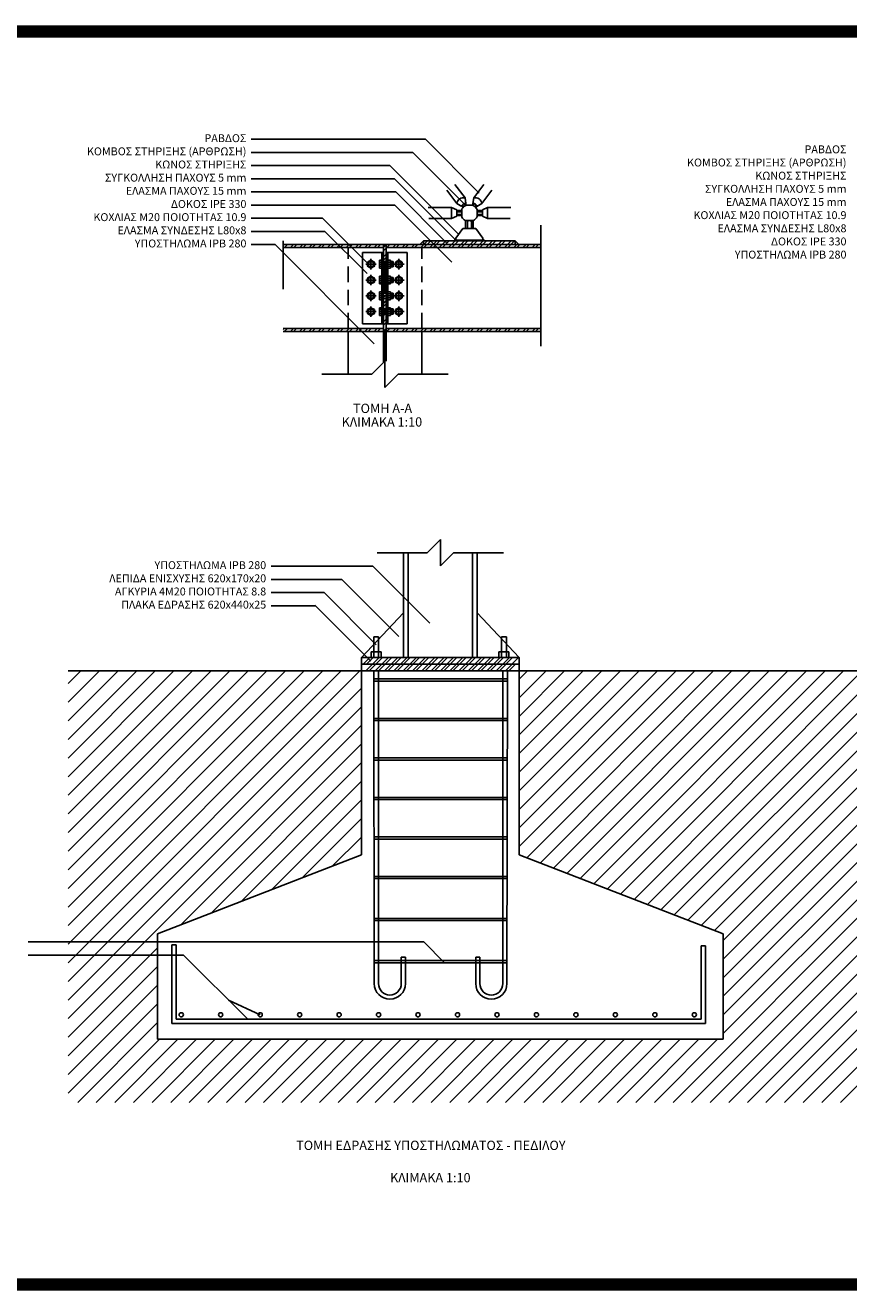
# Model space of a CAD drawing. Extents: x 324 to 515, y 31 to 167.
# Drawn here: x 368 to 381, y 72 to 93 of the extents above; entities that cross this region are included whole.
import ezdxf
from ezdxf.enums import TextEntityAlignment as Align

# ---------------------------------------------------------------- set-up
doc = ezdxf.new("R2010")
doc.units = 0
doc.header["$MEASUREMENT"] = 0
doc.linetypes.add('DASHDOT', pattern=[1, 0.5, -0.25, 0, -0.25])
doc.linetypes.add('HIDDEN', pattern=[0.375, 0.25, -0.125])
doc.layers.get('0').update_dxf_attribs({"linetype": 'CONTINUOUS'})
for name, color, linetype in [('2DTEXT', 7, 'CONTINUOUS'), ('DIM', 2, 'CONTINUOUS'), ('DOKOS', 7, 'CONTINUOUS'), ('KOLONES', 7, 'CONTINUOUS'), ('OPLISMOS', 6, 'CONTINUOUS')]:
    doc.layers.add(name, color=color, linetype=linetype)
doc.styles.add('ARIAL', font='ARIAG.TTF')
doc.styles.add('NEXT', font='ARIAG.TTF', dxfattribs={"width": 0.7})

# ---------------------------------------------------------------- blocks, each defined once
blk = doc.blocks.new('*X231')
at = {"color": 0}
for p, q in [((317.362, 114.246), (320.137, 117.021)), ((317.362, 114.423), (319.96, 117.021)), ((317.362, 114.6), (319.783, 117.021)), ((317.362, 114.776), (319.607, 117.021)), ((317.362, 114.953), (319.43, 117.021)), ((317.362, 115.13), (319.253, 117.021)), ((317.362, 115.307), (319.076, 117.021)), ((317.362, 115.483), (318.9, 117.021)), ((317.362, 115.66), (318.723, 117.021)), ((317.362, 115.837), (318.546, 117.021)), ((317.362, 116.014), (318.369, 117.021)), ((317.362, 116.191), (318.192, 117.021)), ((317.362, 116.367), (318.016, 117.021)), ((317.362, 116.544), (317.839, 117.021)), ((317.362, 116.721), (317.662, 117.021)), ((317.362, 116.898), (317.485, 117.021)), ((321.648, 115.527), (323.142, 117.021)), ((321.648, 115.703), (322.965, 117.021)), ((321.648, 115.88), (322.789, 117.021)), ((321.648, 116.057), (322.612, 117.021)), ((321.648, 116.234), (322.435, 117.021)), ((321.648, 116.411), (322.258, 117.021)), ((321.648, 116.587), (322.082, 117.021)), ((321.648, 116.764), (321.905, 117.021)), ((321.648, 116.941), (321.728, 117.021)), ((321.648, 115.35), (323.319, 117.021)), ((321.719, 115.243), (323.496, 117.021)), ((321.846, 115.194), (323.672, 117.021)), ((321.973, 115.145), (323.849, 117.021)), ((322.101, 115.095), (324.026, 117.021)), ((322.228, 115.046), (324.203, 117.021)), ((322.356, 114.997), (324.38, 117.021)), ((322.483, 114.947), (324.556, 117.021)), ((322.611, 114.898), (324.733, 117.021)), ((322.738, 114.849), (324.91, 117.021)), ((322.866, 114.799), (325.071, 117.005)), ((317.362, 114.069), (320.148, 116.855)), ((322.993, 114.75), (325.071, 116.828)), ((317.362, 113.892), (320.148, 116.678)), ((323.12, 114.701), (325.071, 116.651)), ((317.362, 113.716), (320.148, 116.502)), ((323.248, 114.651), (325.071, 116.475)), ((318.428, 114.605), (320.148, 116.325)), ((323.375, 114.602), (325.071, 116.298)), ((318.717, 114.716), (320.148, 116.148)), ((323.503, 114.553), (325.071, 116.121)), ((319.005, 114.828), (320.148, 115.971)), ((323.586, 114.459), (325.071, 115.944)), ((319.294, 114.94), (320.148, 115.794)), ((323.586, 114.282), (325.071, 115.767)), ((319.582, 115.051), (320.148, 115.618)), ((323.586, 114.105), (325.071, 115.591)), ((319.87, 115.163), (320.148, 115.441)), ((323.586, 113.929), (325.071, 115.414)), ((323.586, 113.752), (325.071, 115.237)), ((323.586, 113.575), (325.071, 115.06)), ((323.109, 112.921), (325.071, 114.884)), ((323.285, 112.921), (325.071, 114.707)), ((323.462, 112.921), (325.071, 114.53)), ((317.362, 113.539), (318.211, 114.387)), ((323.639, 112.921), (325.071, 114.353)), ((317.362, 113.362), (318.211, 114.21)), ((323.816, 112.921), (325.071, 114.176)), ((317.362, 113.185), (318.211, 114.034)), ((323.992, 112.921), (325.071, 114)), ((317.362, 113.009), (318.211, 113.857)), ((324.169, 112.921), (325.071, 113.823)), ((317.452, 112.921), (318.211, 113.68)), ((324.346, 112.921), (325.071, 113.646)), ((317.628, 112.921), (318.228, 113.521)), ((317.805, 112.921), (318.405, 113.521)), ((317.982, 112.921), (318.582, 113.521)), ((318.159, 112.921), (318.758, 113.521)), ((318.336, 112.921), (318.935, 113.521)), ((318.512, 112.921), (319.112, 113.521)), ((318.689, 112.921), (319.289, 113.521)), ((318.866, 112.921), (319.465, 113.521)), ((319.043, 112.921), (319.642, 113.521)), ((319.219, 112.921), (319.819, 113.521)), ((319.396, 112.921), (319.996, 113.521)), ((319.573, 112.921), (320.172, 113.521)), ((319.75, 112.921), (320.349, 113.521)), ((319.927, 112.921), (320.526, 113.521)), ((320.103, 112.921), (320.703, 113.521)), ((320.28, 112.921), (320.88, 113.521)), ((320.457, 112.921), (321.056, 113.521)), ((320.634, 112.921), (321.233, 113.521)), ((320.81, 112.921), (321.41, 113.521)), ((320.987, 112.921), (321.587, 113.521)), ((321.164, 112.921), (321.763, 113.521)), ((321.341, 112.921), (321.94, 113.521)), ((321.518, 112.921), (322.117, 113.521)), ((321.694, 112.921), (322.294, 113.521)), ((321.871, 112.921), (322.471, 113.521)), ((322.048, 112.921), (322.647, 113.521)), ((322.225, 112.921), (322.824, 113.521)), ((322.401, 112.921), (323.001, 113.521)), ((322.578, 112.921), (323.178, 113.521)), ((322.755, 112.921), (323.354, 113.521)), ((322.932, 112.921), (323.531, 113.521)), ((324.523, 112.921), (325.071, 113.469)), ((324.7, 112.921), (325.071, 113.293)), ((324.876, 112.921), (325.071, 113.116)), ((325.053, 112.921), (325.071, 112.939))]:
    blk.add_line(p, q, dxfattribs=at)
blk = doc.blocks.new('*X233')
at = {"color": 0}
for p, q in [((507.7976, 51.0899), (507.8226, 51.1149)), ((507.808, 51.0649), (507.858, 51.1149)), ((507.8101, 51.0899), (507.8351, 51.1149)), ((507.8205, 51.0649), (507.8705, 51.1149)), ((507.8433, 51.0649), (507.8933, 51.1149)), ((507.8558, 51.0649), (507.9058, 51.1149)), ((507.8787, 51.0649), (507.9287, 51.1149)), ((507.8912, 51.0649), (507.9412, 51.1149)), ((507.914, 51.0649), (507.964, 51.1149)), ((507.9265, 51.0649), (507.9765, 51.1149)), ((507.9494, 51.0649), (507.9994, 51.1149)), ((507.9619, 51.0649), (508.0119, 51.1149)), ((507.9848, 51.0649), (508.0348, 51.1149)), ((507.9973, 51.0649), (508.0473, 51.1149)), ((508.0201, 51.0649), (508.0701, 51.1149)), ((508.0326, 51.0649), (508.0826, 51.1149)), ((508.0555, 51.0649), (508.1055, 51.1149)), ((508.068, 51.0649), (508.118, 51.1149)), ((508.0908, 51.0649), (508.1408, 51.1149)), ((508.1033, 51.0649), (508.1533, 51.1149)), ((508.1262, 51.0649), (508.1762, 51.1149)), ((508.1387, 51.0649), (508.1887, 51.1149)), ((508.1615, 51.0649), (508.2115, 51.1149)), ((508.174, 51.0649), (508.224, 51.1149)), ((508.1969, 51.0649), (508.2469, 51.1149)), ((508.2094, 51.0649), (508.2594, 51.1149)), ((508.2322, 51.0649), (508.2822, 51.1149)), ((508.2447, 51.0649), (508.2947, 51.1149)), ((508.2676, 51.0649), (508.3176, 51.1149)), ((508.2801, 51.0649), (508.3301, 51.1149)), ((508.303, 51.0649), (508.353, 51.1149)), ((508.3155, 51.0649), (508.3655, 51.1149)), ((508.3383, 51.0649), (508.3883, 51.1149)), ((508.3508, 51.0649), (508.3758, 51.0899))]:
    blk.add_line(p, q, dxfattribs=at)
blk = doc.blocks.new('*X238')
at = {"color": 0}
for p, q in [((510.0636, 53.0376), (510.0746, 53.0487)), ((510.0636, 53.0251), (510.0746, 53.0361)), ((510.0636, 53.0022), (510.0745, 53.0132)), ((510.0636, 52.9897), (510.0745, 53.0007)), ((510.0636, 52.9669), (510.0745, 52.9778)), ((510.0636, 52.9544), (510.0744, 52.9653)), ((510.0636, 52.9315), (510.0744, 52.9423)), ((510.0636, 52.919), (510.0743, 52.9298)), ((510.0636, 52.8962), (510.0743, 52.9069)), ((510.0636, 52.8837), (510.0743, 52.8944)), ((510.0636, 52.8608), (510.0742, 52.8715)), ((510.0636, 52.8483), (510.0742, 52.8589)), ((510.0636, 52.8255), (510.0741, 52.836)), ((510.0636, 52.813), (510.0741, 52.8235)), ((510.0636, 52.7901), (510.074, 52.8006)), ((510.0636, 52.7776), (510.074, 52.7881)), ((510.0636, 52.7548), (510.074, 52.7651)), ((510.0636, 52.7423), (510.0739, 52.7526)), ((510.0636, 52.7194), (510.0739, 52.7297)), ((510.0636, 52.7069), (510.0738, 52.7172)), ((510.0636, 52.6841), (510.0738, 52.6943)), ((510.0636, 52.6716), (510.0738, 52.6817)), ((510.0636, 52.6487), (510.0737, 52.6588)), ((510.0636, 52.6362), (510.0737, 52.6463)), ((510.0636, 52.6133), (510.0736, 52.6234)), ((510.0645, 52.6018), (510.0736, 52.6109))]:
    blk.add_line(p, q, dxfattribs=at)
blk = doc.blocks.new('*X235')
at = {"color": 0}
for p, q in [((509.682, 52.7267), (509.6854, 52.7302)), ((509.6864, 52.7187), (509.6979, 52.7302)), ((509.7093, 52.7187), (509.7208, 52.7302)), ((509.7218, 52.7187), (509.7333, 52.7302)), ((509.7446, 52.7187), (509.7561, 52.7302)), ((509.7571, 52.7187), (509.7686, 52.7302)), ((509.78, 52.7187), (509.7915, 52.7302)), ((509.7925, 52.7187), (509.804, 52.7302)), ((509.8153, 52.7187), (509.8268, 52.7302)), ((509.8278, 52.7187), (509.8393, 52.7302)), ((509.8507, 52.7187), (509.8622, 52.7302)), ((509.8632, 52.7187), (509.8747, 52.7302)), ((509.8861, 52.7187), (509.8976, 52.7302)), ((509.8986, 52.7187), (509.9101, 52.7302)), ((509.9214, 52.7187), (509.9329, 52.7302)), ((509.9339, 52.7187), (509.9454, 52.7302)), ((509.9568, 52.7187), (509.9683, 52.7302)), ((509.9693, 52.7187), (509.9808, 52.7302)), ((509.9921, 52.7187), (510.0036, 52.7302)), ((510.0046, 52.7187), (510.0161, 52.7302)), ((510.0275, 52.7187), (510.039, 52.7302)), ((510.04, 52.7187), (510.0515, 52.7302)), ((510.0628, 52.7187), (510.0636, 52.7194))]:
    blk.add_line(p, q, dxfattribs=at)
blk = doc.blocks.new('*X236')
at = {"color": 0}
for p, q in [((510.0736, 52.7294), (510.0743, 52.7302)), ((510.0753, 52.7187), (510.0868, 52.7302)), ((510.0982, 52.7187), (510.1097, 52.7302)), ((510.1107, 52.7187), (510.1222, 52.7302)), ((510.1335, 52.7187), (510.145, 52.7302)), ((510.146, 52.7187), (510.1575, 52.7302)), ((510.1689, 52.7187), (510.1804, 52.7302)), ((510.1814, 52.7187), (510.1929, 52.7302)), ((510.2043, 52.7187), (510.2158, 52.7302)), ((510.2168, 52.7187), (510.2283, 52.7302)), ((510.2396, 52.7187), (510.2511, 52.7302)), ((510.2521, 52.7187), (510.2636, 52.7302)), ((510.275, 52.7187), (510.2865, 52.7302)), ((510.2875, 52.7187), (510.299, 52.7302)), ((510.3103, 52.7187), (510.3218, 52.7302)), ((510.3228, 52.7187), (510.3343, 52.7302)), ((510.3457, 52.7187), (510.3572, 52.7302)), ((510.3582, 52.7187), (510.3697, 52.7302)), ((510.381, 52.7187), (510.3925, 52.7302)), ((510.3935, 52.7187), (510.405, 52.7302)), ((510.4164, 52.7187), (510.4279, 52.7302)), ((510.4289, 52.7187), (510.4404, 52.7302)), ((510.4517, 52.7187), (510.4632, 52.7302)), ((510.4642, 52.7187), (510.4757, 52.7302)), ((510.4871, 52.7187), (510.4986, 52.7302)), ((510.4996, 52.7187), (510.5111, 52.7302)), ((510.5224, 52.7187), (510.5339, 52.7302)), ((510.5349, 52.7187), (510.5464, 52.7302)), ((510.5578, 52.7187), (510.5693, 52.7302)), ((510.5703, 52.7187), (510.5818, 52.7302)), ((510.5932, 52.7187), (510.6047, 52.7302)), ((510.6057, 52.7187), (510.6172, 52.7302)), ((510.6285, 52.7187), (510.64, 52.7302)), ((510.641, 52.7187), (510.6525, 52.7302))]:
    blk.add_line(p, q, dxfattribs=at)
blk = doc.blocks.new('*X234')
at = {"color": 0}
for p, q in [((509.682, 53.0449), (509.6857, 53.0487)), ((509.6867, 53.0372), (509.6982, 53.0487)), ((509.7096, 53.0372), (509.7211, 53.0487)), ((509.7221, 53.0372), (509.7336, 53.0487)), ((509.7449, 53.0372), (509.7564, 53.0487)), ((509.7574, 53.0372), (509.7689, 53.0487)), ((509.7803, 53.0372), (509.7918, 53.0487)), ((509.7928, 53.0372), (509.8043, 53.0487)), ((509.8156, 53.0372), (509.8271, 53.0487)), ((509.8281, 53.0372), (509.8396, 53.0487)), ((509.851, 53.0372), (509.8625, 53.0487)), ((509.8635, 53.0372), (509.875, 53.0487)), ((509.8864, 53.0372), (509.8979, 53.0487)), ((509.8989, 53.0372), (509.9104, 53.0487)), ((509.9217, 53.0372), (509.9332, 53.0487)), ((509.9342, 53.0372), (509.9457, 53.0487)), ((509.9571, 53.0372), (509.9686, 53.0487)), ((509.9696, 53.0372), (509.9811, 53.0487)), ((509.9924, 53.0372), (510.0039, 53.0487)), ((510.0049, 53.0372), (510.0164, 53.0487)), ((510.0278, 53.0372), (510.0393, 53.0487)), ((510.0403, 53.0372), (510.0518, 53.0487)), ((510.0631, 53.0372), (510.0636, 53.0376))]:
    blk.add_line(p, q, dxfattribs=at)
blk = doc.blocks.new('*X237')
at = {"color": 0}
for p, q in [((510.0736, 53.0476), (510.0746, 53.0487)), ((510.0756, 53.0372), (510.0871, 53.0487)), ((510.0985, 53.0372), (510.11, 53.0487)), ((510.111, 53.0372), (510.1225, 53.0487)), ((510.1338, 53.0372), (510.1453, 53.0487)), ((510.1463, 53.0372), (510.1578, 53.0487)), ((510.1692, 53.0372), (510.1807, 53.0487)), ((510.1817, 53.0372), (510.1932, 53.0487)), ((510.2046, 53.0372), (510.2301, 53.0627)), ((510.2171, 53.0372), (510.2426, 53.0627)), ((510.2399, 53.0372), (510.2654, 53.0627)), ((510.2524, 53.0372), (510.2779, 53.0627)), ((510.2753, 53.0372), (510.3008, 53.0627)), ((510.2878, 53.0372), (510.3133, 53.0627)), ((510.3106, 53.0372), (510.3361, 53.0627)), ((510.3231, 53.0372), (510.3486, 53.0627)), ((510.346, 53.0372), (510.3715, 53.0627)), ((510.3585, 53.0372), (510.384, 53.0627)), ((510.3813, 53.0372), (510.4068, 53.0627)), ((510.3938, 53.0372), (510.4193, 53.0627)), ((510.4167, 53.0372), (510.4422, 53.0627)), ((510.4292, 53.0372), (510.4547, 53.0627)), ((510.452, 53.0372), (510.4775, 53.0627)), ((510.4645, 53.0372), (510.49, 53.0627)), ((510.4874, 53.0372), (510.5129, 53.0627)), ((510.4999, 53.0372), (510.5254, 53.0627)), ((510.5228, 53.0372), (510.5483, 53.0627)), ((510.5353, 53.0372), (510.5608, 53.0627)), ((510.5581, 53.0372), (510.5696, 53.0487)), ((510.5706, 53.0372), (510.5821, 53.0487)), ((510.5935, 53.0372), (510.605, 53.0487)), ((510.606, 53.0372), (510.6175, 53.0487)), ((510.6288, 53.0372), (510.6403, 53.0487)), ((510.6413, 53.0372), (510.6528, 53.0487))]:
    blk.add_line(p, q, dxfattribs=at)

msp = doc.modelspace()

# ---------------------------------------------------------------- linework, layer by layer
for p, q in [((374.8764, 89.7378), (374.7141, 89.9549)), ((375.0162, 89.7378), (375.1785, 89.9549)), ((374.744, 89.648), (374.5818, 89.8651)), ((374.8914, 89.6505), (374.8764, 89.7378)), ((375.0012, 89.6505), (375.0162, 89.7378)), ((375.1485, 89.648), (375.3108, 89.8651)), ((374.2799, 89.5826), (374.3437, 89.5826)), ((374.3437, 89.5826), (374.6564, 89.5826)), ((374.6564, 89.4041), (374.6564, 89.5826)), ((374.6564, 89.5826), (374.7414, 89.5444)), ((374.7414, 89.4424), (374.7414, 89.5444)), ((374.7414, 89.5337), (374.7414, 89.453)), ((374.7414, 89.5337), (374.7414, 89.5146)), ((374.8179, 89.5337), (374.7414, 89.5337)), ((374.7414, 89.5146), (374.8179, 89.5146)), ((374.744, 89.648), (374.8239, 89.6006)), ((374.8264, 89.4263), (374.8264, 89.5604)), ((374.8264, 89.4362), (374.8264, 89.5506)), ((374.8264, 89.453), (374.8264, 89.5337)), ((374.8264, 89.5146), (374.8264, 89.5337)), ((374.8264, 89.4721), (374.8264, 89.5146)), ((375.1485, 89.648), (375.0686, 89.6006)), ((375.0711, 89.4362), (375.0711, 89.5506)), ((375.0711, 89.453), (375.0711, 89.5337)), ((375.0711, 89.5146), (375.0711, 89.5337)), ((375.0711, 89.4721), (375.0711, 89.5146)), ((375.0796, 89.5337), (375.1561, 89.5337)), ((375.1561, 89.5146), (375.0796, 89.5146)), ((375.2411, 89.5826), (375.1561, 89.5444)), ((375.1561, 89.4424), (375.1561, 89.5444)), ((375.1561, 89.5337), (375.1561, 89.453)), ((375.1561, 89.5337), (375.1561, 89.5146)), ((375.2411, 89.4041), (375.2411, 89.5826)), ((375.2411, 89.5826), (375.305, 89.5826)), ((375.305, 89.5826), (375.6177, 89.5826)), ((374.5949, 89.4041), (374.292, 89.4041)), ((374.6564, 89.4041), (374.5949, 89.4041)), ((374.6564, 89.4041), (374.7414, 89.4424)), ((374.7414, 89.453), (374.7414, 89.4721)), ((374.7414, 89.4721), (374.8179, 89.4721)), ((374.7414, 89.453), (374.8179, 89.453)), ((374.8179, 89.453), (374.8179, 89.453)), ((374.8264, 89.453), (374.8264, 89.4721)), ((375.0135, 89.3736), (374.8791, 89.3736)), ((375.0068, 89.3736), (374.8857, 89.3736)), ((374.8857, 89.3609), (374.8857, 89.2461)), ((374.9782, 89.3736), (374.9144, 89.3736)), ((374.9144, 89.2461), (374.9144, 89.3609)), ((375.0068, 89.3736), (374.9782, 89.3736)), ((374.9782, 89.2461), (374.9782, 89.3609)), ((375.0068, 89.2461), (375.0068, 89.3609)), ((375.0068, 89.3609), (375.0068, 89.3609)), ((375.0711, 89.453), (375.0711, 89.4721)), ((375.1561, 89.4721), (375.0796, 89.4721)), ((375.1561, 89.453), (375.0796, 89.453)), ((375.0796, 89.453), (375.0796, 89.453)), ((375.1561, 89.453), (375.1561, 89.4721)), ((375.2411, 89.4041), (375.1561, 89.4424)), ((375.2411, 89.4041), (375.3026, 89.4041)), ((375.3026, 89.4041), (375.6055, 89.4041)), ((374.8404, 89.2461), (374.7282, 89.0892)), ((375.0068, 89.2461), (374.8857, 89.2461)), ((374.8857, 89.2461), (374.9144, 89.2461)), ((374.9782, 89.2461), (374.9144, 89.2461)), ((375.0068, 89.2461), (374.9782, 89.2461)), ((375.0521, 89.2461), (375.1643, 89.0892))]:
    msp.add_line(p, q)
at = {"extrusion": (0, 0, -1)}
for p, q in [((374.8327, 89.5985), (374.8316, 89.6)), ((374.8343, 89.626), (374.855, 89.596)), ((374.8613, 89.6471), (374.8831, 89.6153)), ((374.8887, 89.637), (374.888, 89.6381)), ((375.0038, 89.637), (375.0046, 89.6381)), ((375.0312, 89.6471), (375.0094, 89.6153)), ((375.0583, 89.626), (375.0376, 89.596)), ((375.0667, 89.6091), (375.0495, 89.5839)), ((375.0599, 89.5985), (375.0609, 89.6))]:
    msp.add_line(p, q, dxfattribs=at)
at = {"linetype": 'Continuous'}
for p, q in [((374.8989, 89.6223), (374.8791, 89.651)), ((374.9937, 89.6223), (374.8989, 89.6222)), ((374.9937, 89.6223), (375.0135, 89.651)), ((374.7282, 89.0467), (374.7282, 89.0892)), ((374.9463, 89.2461), (374.8404, 89.2461)), ((374.9463, 89.2461), (375.0521, 89.2461)), ((375.1643, 89.0467), (375.1643, 89.0892)), ((374.931, 89.0441), (374.336, 89.0441)), ((374.336, 89.0441), (375.526, 89.0441)), ((374.7282, 89.0467), (374.7282, 89.068)), ((374.7346, 89.0467), (374.7346, 89.068)), ((374.741, 89.0467), (374.741, 89.068)), ((374.7473, 89.0467), (374.7473, 89.068)), ((374.7537, 89.0467), (374.7537, 89.068)), ((374.7601, 89.0467), (374.7601, 89.068)), ((374.7665, 89.0467), (374.7665, 89.068)), ((374.7728, 89.0467), (374.7728, 89.068)), ((374.7792, 89.0467), (374.7792, 89.068)), ((374.7856, 89.0467), (374.7856, 89.068)), ((374.792, 89.0467), (374.792, 89.068)), ((374.7983, 89.0467), (374.7983, 89.068)), ((374.8047, 89.0467), (374.8047, 89.068)), ((374.8111, 89.0467), (374.8111, 89.068)), ((374.8175, 89.0467), (374.8175, 89.068)), ((374.8238, 89.0467), (374.8238, 89.068)), ((374.8302, 89.0467), (374.8302, 89.068)), ((374.8366, 89.0467), (374.8366, 89.068)), ((374.843, 89.0467), (374.843, 89.068)), ((374.8493, 89.0467), (374.8493, 89.068)), ((374.8557, 89.0467), (374.8557, 89.068)), ((374.8621, 89.0467), (374.8621, 89.068)), ((374.8685, 89.0467), (374.8685, 89.068)), ((374.8748, 89.0467), (374.8748, 89.068)), ((374.8812, 89.0467), (374.8812, 89.068)), ((374.8876, 89.0467), (374.8876, 89.068)), ((374.894, 89.0467), (374.894, 89.068)), ((374.9003, 89.0467), (374.9003, 89.068)), ((374.9067, 89.0467), (374.9067, 89.068)), ((374.9131, 89.0467), (374.9131, 89.068)), ((374.9195, 89.0467), (374.9195, 89.068)), ((374.9258, 89.0467), (374.9258, 89.068)), ((374.9322, 89.0467), (374.9322, 89.068)), ((374.9386, 89.0467), (374.9386, 89.068)), ((374.945, 89.0467), (374.945, 89.068)), ((374.9513, 89.0467), (374.9513, 89.068)), ((374.9577, 89.0467), (374.9577, 89.068)), ((374.9641, 89.0467), (374.9641, 89.068)), ((374.9705, 89.0467), (374.9705, 89.068)), ((374.9768, 89.0467), (374.9768, 89.068)), ((374.9832, 89.0467), (374.9832, 89.068)), ((374.9896, 89.0467), (374.9896, 89.068)), ((374.996, 89.0467), (374.996, 89.068)), ((375.0023, 89.0467), (375.0023, 89.068)), ((375.0087, 89.0467), (375.0087, 89.068)), ((375.0151, 89.0467), (375.0151, 89.068)), ((375.0215, 89.0467), (375.0215, 89.068)), ((375.0278, 89.0467), (375.0278, 89.068)), ((375.0342, 89.0467), (375.0342, 89.068)), ((375.0406, 89.0467), (375.0406, 89.068)), ((375.047, 89.0467), (375.047, 89.068)), ((375.0533, 89.0467), (375.0533, 89.068)), ((375.0597, 89.0467), (375.0597, 89.068)), ((375.0661, 89.0467), (375.0661, 89.068)), ((375.0725, 89.0467), (375.0725, 89.068)), ((375.0788, 89.0467), (375.0788, 89.068)), ((375.0852, 89.0467), (375.0852, 89.068)), ((375.0916, 89.0467), (375.0916, 89.068)), ((375.098, 89.0467), (375.098, 89.068)), ((375.1043, 89.0467), (375.1043, 89.068)), ((375.1107, 89.0467), (375.1107, 89.068)), ((375.1171, 89.0467), (375.1171, 89.068)), ((375.1235, 89.0467), (375.1235, 89.068)), ((375.1298, 89.0467), (375.1298, 89.068)), ((375.1362, 89.0467), (375.1362, 89.068)), ((375.1426, 89.0467), (375.1426, 89.068)), ((375.149, 89.0467), (375.149, 89.068)), ((375.1553, 89.0467), (375.1553, 89.068)), ((375.1617, 89.0467), (375.1617, 89.068)), ((373.8831, 82.318), (373.8831, 84.0103)), ((373.9596, 82.318), (373.9596, 84.0103)), ((374.9966, 82.318), (374.9966, 84.0103)), ((375.0731, 82.318), (375.0731, 84.0103))]:
    msp.add_line(p, q, dxfattribs=at)
at = {"color": 1, "const_width": 0.2}
msp.add_lwpolyline([(398.9243, 72.1953), (398.9243, 92.4256), (354.8906, 92.4256), (354.8906, 72.1953)], close=True, dxfattribs=at)
for centre, radius, start, end in [((374.8497, 89.6347), 0.1065, 75.51991, 172.80767), ((375.0428, 89.6347), 0.1065, 7.19233, 104.48009), ((374.8168, 89.5242), 0.00963, 276.73292, 83.26708), ((374.7956, 89.4934), 0.0308, 316.39718, 43.60282), ((374.8829, 89.5915), 0.0597, 81.85563, 171.15612), ((374.9463, 89.4934), 0.1373, 110.19521, 150.77713), ((374.9463, 89.4934), 0.1373, 24.61998, 69.81489), ((375.0097, 89.5915), 0.0597, 8.84388, 98.14437), ((375.0807, 89.5242), 0.00963, 96.73292, 263.26708), ((375.1019, 89.4934), 0.0308, 136.39718, 223.60282), ((374.8168, 89.4626), 0.00963, 276.73292, 83.26708), ((374.9463, 89.4934), 0.1373, 209.22287, 240.69139), ((374.9001, 89.3592), 0.0144, 6.73292, 173.26708), ((374.9463, 89.3274), 0.0462, 46.39718, 133.60282), ((374.9925, 89.3592), 0.0144, 6.73292, 173.26708), ((374.9463, 89.4934), 0.1373, 299.30861, 335.38002), ((375.0807, 89.4626), 0.00963, 96.73292, 263.26708)]:
    msp.add_arc(centre, radius, start, end)
at = {"layer": 'DIM'}
for p, q in [((374.2358, 90.6853), (371.4239, 90.6853)), ((374.2358, 90.6853), (375.1031, 89.818)), ((374.0306, 90.4728), (371.4239, 90.4728)), ((374.0306, 90.4728), (374.8865, 89.617)), ((373.6635, 90.2603), (371.4239, 90.2603)), ((373.6635, 90.2603), (374.7726, 89.1513)), ((373.7354, 90.0478), (371.4239, 90.0478)), ((373.7354, 90.0478), (374.7179, 89.0653)), ((373.757, 89.8353), (371.4239, 89.8353)), ((373.757, 89.8353), (374.5769, 89.0154)), ((373.7425, 89.6228), (371.4239, 89.6228)), ((373.7425, 89.6228), (374.6619, 88.7034)), ((372.5757, 89.4103), (371.4239, 89.4103)), ((372.5757, 89.4103), (373.3011, 88.6849)), ((372.6134, 89.1978), (371.4239, 89.1978)), ((372.6134, 89.1978), (373.2934, 88.5178)), ((371.8087, 88.9853), (371.4239, 88.9853)), ((371.8087, 88.9853), (373.41, 87.384)), ((373.3691, 86.8922), (373.5816, 87.1047)), ((373.5816, 86.6797), (373.5816, 87.1047)), ((372.5616, 86.8922), (373.3691, 86.8922)), ((373.5816, 86.6797), (373.7941, 86.8922)), ((373.7941, 86.8922), (374.6016, 86.8922)), ((374.2656, 84.0103), (374.4781, 84.2228)), ((374.4781, 84.0103), (374.4781, 84.2228)), ((373.4581, 84.0103), (374.2656, 84.0103)), ((374.4781, 83.7978), (374.6906, 84.0103)), ((374.4781, 83.7978), (374.4781, 84.0103)), ((374.6906, 84.0103), (375.4981, 84.0103)), ((373.3885, 83.7915), (371.7429, 83.7915)), ((373.3885, 83.7915), (374.308, 82.872)), ((372.8855, 83.579), (371.7429, 83.579)), ((372.8855, 83.579), (373.805, 82.6595)), ((372.6015, 83.3665), (371.7429, 83.3665)), ((372.6015, 83.3665), (373.4425, 82.5254)), ((372.4584, 83.154), (371.7429, 83.154)), ((372.4483, 83.164), (373.354, 82.2584)), ((374.2083, 77.7258), (367.8173, 77.7258)), ((374.2083, 77.7258), (374.5436, 77.3905)), ((370.3296, 77.5133), (367.8173, 77.5133)), ((370.3296, 77.5133), (371.3661, 76.4768)), ((371.0548, 76.788), (371.5673, 76.5498))]:
    msp.add_line(p, q, dxfattribs=at)
at = {"layer": 'DIM', "linetype": 'DASHDOT'}
for p, q in [((373.2713, 88.668), (373.4413, 88.668)), ((373.3563, 88.583), (373.3563, 88.753)), ((373.7218, 88.668), (373.8918, 88.668)), ((373.8068, 88.583), (373.8068, 88.753)), ((373.3563, 88.328), (373.3563, 88.498)), ((373.8068, 88.328), (373.8068, 88.498)), ((373.2713, 88.413), (373.4413, 88.413)), ((373.7218, 88.413), (373.8918, 88.413)), ((373.2713, 88.158), (373.4413, 88.158)), ((373.3563, 88.073), (373.3563, 88.243)), ((373.7218, 88.158), (373.8918, 88.158)), ((373.8068, 88.073), (373.8068, 88.243)), ((373.2713, 87.903), (373.4413, 87.903)), ((373.3563, 87.818), (373.3563, 87.988)), ((373.7218, 87.903), (373.8918, 87.903)), ((373.8068, 87.818), (373.8068, 87.988))]:
    msp.add_line(p, q, dxfattribs=at)
at = {"layer": 'DIM', "color": 6}
for p, q in [((373.3585, 82.4102), (373.52, 82.4102)), ((375.4248, 82.4102), (375.5863, 82.4102))]:
    msp.add_line(p, q, dxfattribs=at)
at = {"layer": 'DIM', "color": 7}
for centre, radius, start, end in [((374.7282, 89.0467), 0.0212, 90, 187.09974), ((375.1643, 89.0467), 0.0214, 352.95402, 90)]:
    msp.add_arc(centre, radius, start, end, dxfattribs=at)
at = {"layer": 'DOKOS'}
for p, q in [((376.0988, 89.3005), (376.0988, 87.3447)), ((371.9385, 89.0441), (371.9385, 88.2649)), ((372.9866, 86.8922), (372.9866, 87.5821)), ((374.1766, 86.8922), (374.1766, 87.5821))]:
    msp.add_line(p, q, dxfattribs=at)
at = {"layer": 'DOKOS', "color": 6}
for p, q in [((371.9385, 88.9846), (373.6028, 88.9846)), ((371.9385, 88.9357), (373.5603, 88.9357)), ((373.6028, 88.9846), (376.0988, 88.9846)), ((373.6028, 88.9357), (376.0988, 88.9357)), ((374.1471, 88.9846), (374.2066, 89.0441)), ((374.2066, 89.0441), (374.2066, 88.9846)), ((374.2066, 89.0441), (375.686, 89.0441)), ((375.686, 89.0441), (375.686, 88.9846)), ((375.686, 89.0441), (375.7455, 88.9846)), ((371.9385, 87.631), (373.5603, 87.631)), ((371.9385, 87.5821), (373.5603, 87.5821)), ((373.6028, 87.631), (376.0988, 87.631)), ((373.6028, 87.5821), (376.0988, 87.5821))]:
    msp.add_line(p, q, dxfattribs=at)
at = {"layer": 'DOKOS', "color": 2, "linetype": 'HIDDEN'}
for p, q in [((372.9866, 87.631), (372.9866, 88.9357)), ((374.1766, 87.631), (374.1766, 88.9357))]:
    msp.add_line(p, q, dxfattribs=at)
at = {"layer": 'DOKOS', "color": 6, "linetype": 'Continuous'}
for p, q in [((373.5603, 87.0834), (373.5603, 88.9846)), ((373.6028, 87.1047), (373.6028, 88.9846))]:
    msp.add_line(p, q, dxfattribs=at)
at = {"layer": 'DOKOS', "color": 2, "linetype": 'DASHDOT'}
msp.add_line((373.5816, 87.1047), (373.5816, 88.9846), dxfattribs=at)
at = {"layer": 'DOKOS', "color": 7, "linetype": 'HIDDEN'}
msp.add_line((373.2203, 87.7075), (373.9428, 87.7075), dxfattribs=at)
at = {"layer": 'KOLONES'}
for p, q in [((373.2203, 88.8592), (373.2203, 87.7075)), ((373.5603, 88.8592), (373.2203, 88.8592)), ((373.5348, 88.7317), (373.4923, 88.7317)), ((373.4923, 88.7317), (373.4923, 88.6042)), ((373.4923, 88.6998), (373.5348, 88.6998)), ((373.5348, 88.8592), (373.5348, 87.7075)), ((373.9428, 88.8592), (373.6028, 88.8592)), ((373.6283, 88.8592), (373.6283, 87.7075)), ((373.6708, 88.7317), (373.6283, 88.7317)), ((373.6283, 88.6998), (373.6708, 88.6998)), ((373.6708, 88.7317), (373.6708, 88.6042)), ((373.6708, 88.7105), (373.7133, 88.7105)), ((373.6814, 88.6255), (373.6723, 88.7105)), ((373.6921, 88.6255), (373.6829, 88.7105)), ((373.7027, 88.6255), (373.6935, 88.7105)), ((373.7133, 88.6255), (373.7041, 88.7105)), ((373.7133, 88.6255), (373.7133, 88.7105)), ((373.9428, 88.8592), (373.9428, 87.7075)), ((373.4923, 88.6361), (373.5348, 88.6361)), ((373.5348, 88.6042), (373.4923, 88.6042)), ((373.4923, 88.4767), (373.4923, 88.3492)), ((373.5348, 88.4767), (373.4923, 88.4767)), ((373.6283, 88.6361), (373.6708, 88.6361)), ((373.6708, 88.6042), (373.6283, 88.6042)), ((373.6708, 88.4767), (373.6283, 88.4767)), ((373.6708, 88.6255), (373.7133, 88.6255)), ((373.6708, 88.4767), (373.6708, 88.3492)), ((373.4923, 88.4448), (373.5348, 88.4448)), ((373.4923, 88.3811), (373.5348, 88.3811)), ((373.5348, 88.3492), (373.4923, 88.3492)), ((373.6283, 88.4448), (373.6708, 88.4448)), ((373.6283, 88.3811), (373.6708, 88.3811)), ((373.6708, 88.3492), (373.6283, 88.3492)), ((373.6708, 88.4555), (373.7133, 88.4555)), ((373.6708, 88.3705), (373.7133, 88.3705)), ((373.6814, 88.3705), (373.6723, 88.4555)), ((373.6921, 88.3705), (373.6829, 88.4555)), ((373.7027, 88.3705), (373.6935, 88.4555)), ((373.7133, 88.3705), (373.7041, 88.4555)), ((373.7133, 88.3705), (373.7133, 88.4555)), ((373.4923, 88.2217), (373.4923, 88.0942)), ((373.5348, 88.2217), (373.4923, 88.2217)), ((373.4923, 88.1898), (373.5348, 88.1898)), ((373.4923, 88.1261), (373.5348, 88.1261)), ((373.5348, 88.0942), (373.4923, 88.0942)), ((373.6708, 88.2217), (373.6283, 88.2217)), ((373.6283, 88.1898), (373.6708, 88.1898)), ((373.6283, 88.1261), (373.6708, 88.1261)), ((373.6708, 88.0942), (373.6283, 88.0942)), ((373.6708, 88.2217), (373.6708, 88.0942)), ((373.6708, 88.2005), (373.7133, 88.2005)), ((373.6708, 88.1155), (373.7133, 88.1155)), ((373.6814, 88.1155), (373.6723, 88.2005)), ((373.6921, 88.1155), (373.6829, 88.2005)), ((373.7027, 88.1155), (373.6935, 88.2005)), ((373.7133, 88.1155), (373.7041, 88.2005)), ((373.7133, 88.1155), (373.7133, 88.2005)), ((373.5348, 87.9667), (373.4923, 87.9667)), ((373.4923, 87.9667), (373.4923, 87.8392)), ((373.4923, 87.9348), (373.5348, 87.9348)), ((373.4923, 87.8711), (373.5348, 87.8711)), ((373.6708, 87.9667), (373.6283, 87.9667)), ((373.6283, 87.9348), (373.6708, 87.9348)), ((373.6283, 87.8711), (373.6708, 87.8711)), ((373.6708, 87.9667), (373.6708, 87.8392)), ((373.6708, 87.9455), (373.7133, 87.9455)), ((373.6708, 87.8605), (373.7133, 87.8605)), ((373.6814, 87.8605), (373.6723, 87.9455)), ((373.6921, 87.8605), (373.6829, 87.9455)), ((373.7027, 87.8605), (373.6935, 87.9455)), ((373.7133, 87.8605), (373.7041, 87.9455)), ((373.7133, 87.8605), (373.7133, 87.9455)), ((373.2203, 87.7075), (373.5603, 87.7075)), ((373.5348, 87.8392), (373.4923, 87.8392)), ((373.9428, 87.7075), (373.6028, 87.7075)), ((373.6708, 87.8392), (373.6283, 87.8392))]:
    msp.add_line(p, q, dxfattribs=at)
at = {"layer": 'KOLONES', "color": 2, "linetype": 'DASHDOT'}
for p, q in [((373.6708, 88.668), (373.4923, 88.668)), ((373.6708, 88.413), (373.4923, 88.413)), ((373.6708, 88.158), (373.4923, 88.158)), ((373.6708, 87.903), (373.4923, 87.903))]:
    msp.add_line(p, q, dxfattribs=at)
at = {"layer": 'KOLONES', "color": 2, "linetype": 'HIDDEN'}
for p, q in [((373.6283, 88.7105), (373.5348, 88.7105)), ((373.6283, 88.6255), (373.5348, 88.6255)), ((373.6283, 88.4555), (373.5348, 88.4555)), ((373.6283, 88.3705), (373.5348, 88.3705)), ((373.6283, 88.2005), (373.5348, 88.2005)), ((373.6283, 88.1155), (373.5348, 88.1155)), ((373.6283, 87.9455), (373.5348, 87.9455)), ((373.6283, 87.8605), (373.5348, 87.8605))]:
    msp.add_line(p, q, dxfattribs=at)
at = {"layer": 'KOLONES', "color": 6}
for p, q in [((373.5603, 88.8592), (373.5603, 87.7075)), ((373.6028, 88.8592), (373.6028, 87.7075)), ((373.2031, 82.318), (375.7531, 82.318)), ((373.2031, 82.318), (373.2031, 82.1055)), ((373.2031, 82.2118), (375.7531, 82.2118)), ((375.7531, 82.318), (375.7531, 82.1055)), ((373.2031, 82.1055), (368.4671, 82.1055)), ((373.2031, 82.1055), (373.2031, 79.1305)), ((373.2031, 82.1055), (375.7531, 82.1055)), ((375.7531, 82.1055), (375.7531, 79.1305)), ((375.7531, 82.1055), (381.5718, 82.1055)), ((369.9094, 77.8555), (373.2031, 79.1305)), ((379.0469, 77.8555), (375.7531, 79.1305)), ((369.9094, 77.8555), (369.9094, 76.1555)), ((379.0469, 77.8555), (379.0469, 76.1555)), ((379.0469, 76.1555), (369.9094, 76.1555))]:
    msp.add_line(p, q, dxfattribs=at)
at = {"layer": 'KOLONES'}
for points in [[(373.3563, 88.7317), (373.3011, 88.6998), (373.3011, 88.6361), (373.3563, 88.6042), (373.4115, 88.6361), (373.4115, 88.6998)], [(373.8068, 88.7317), (373.862, 88.6998), (373.862, 88.6361), (373.8068, 88.6042), (373.7516, 88.6361), (373.7516, 88.6998)], [(373.3563, 88.4767), (373.3011, 88.4448), (373.3011, 88.3811), (373.3563, 88.3492), (373.4115, 88.3811), (373.4115, 88.4448)], [(373.8068, 88.4767), (373.862, 88.4448), (373.862, 88.3811), (373.8068, 88.3492), (373.7516, 88.3811), (373.7516, 88.4448)], [(373.3563, 88.2217), (373.3011, 88.1898), (373.3011, 88.1261), (373.3563, 88.0942), (373.4115, 88.1261), (373.4115, 88.1898)], [(373.8068, 88.2217), (373.862, 88.1898), (373.862, 88.1261), (373.8068, 88.0942), (373.7516, 88.1261), (373.7516, 88.1898)], [(373.3563, 87.9667), (373.3011, 87.9348), (373.3011, 87.8711), (373.3563, 87.8392), (373.4115, 87.8711), (373.4115, 87.9348)], [(373.8068, 87.9667), (373.862, 87.9348), (373.862, 87.8711), (373.8068, 87.8392), (373.7516, 87.8711), (373.7516, 87.9348)]]:
    msp.add_lwpolyline(points, close=True, dxfattribs=at)
at = {"layer": 'KOLONES', "color": 2, "linetype": 'HIDDEN'}
for centre in [(373.3563, 88.668), (373.8068, 88.668), (373.3563, 88.413), (373.8068, 88.413), (373.3563, 88.158), (373.8068, 88.158), (373.3563, 87.903), (373.8068, 87.903)]:
    msp.add_circle(centre, 0.0425, dxfattribs=at)
at = {"layer": 'OPLISMOS', "color": 7}
for p, q in [((373.2031, 82.318), (373.8831, 83.0405)), ((375.0731, 83.0405), (375.7531, 82.318))]:
    msp.add_line(p, q, dxfattribs=at)
at = {"layer": 'OPLISMOS', "color": 6}
for p, q in [((373.401, 82.6508), (373.4775, 82.6508)), ((373.401, 82.318), (373.401, 82.6508)), ((373.4775, 82.6508), (373.4775, 82.318)), ((375.4673, 82.6508), (375.5438, 82.6508)), ((375.4673, 82.318), (375.4673, 82.6508)), ((375.5438, 82.6508), (375.5438, 82.318)), ((373.3585, 82.318), (373.3585, 82.4102)), ((373.52, 82.4102), (373.52, 82.318)), ((375.4248, 82.318), (375.4248, 82.4102)), ((375.5863, 82.4102), (375.5863, 82.318)), ((373.4012, 82.1055), (373.4097, 77.0535)), ((373.4012, 81.972), (375.562, 81.972)), ((373.4012, 81.938), (375.562, 81.938)), ((373.4777, 82.1055), (373.4777, 77.0535)), ((375.4855, 82.1055), (375.4855, 77.0535)), ((375.562, 82.1055), (375.5535, 77.0535)), ((373.4012, 81.3345), (375.562, 81.3345)), ((373.4012, 81.3005), (375.562, 81.3005)), ((373.4012, 80.697), (375.562, 80.697)), ((373.4012, 80.663), (375.562, 80.663)), ((373.4012, 80.0595), (375.562, 80.0595)), ((373.4012, 80.0255), (375.562, 80.0255)), ((373.4012, 79.422), (375.562, 79.422)), ((373.4012, 79.388), (375.562, 79.388)), ((373.4012, 78.7845), (375.562, 78.7845)), ((373.4012, 78.7505), (375.562, 78.7505)), ((373.4012, 78.1045), (375.562, 78.1045)), ((373.4012, 78.0705), (375.562, 78.0705)), ((370.1429, 77.6792), (370.1429, 76.4088)), ((370.1429, 77.6792), (370.2109, 77.6792)), ((370.2109, 77.6792), (370.2109, 76.4768)), ((378.6914, 76.4768), (378.6914, 77.6643)), ((378.6914, 77.6643), (378.7594, 77.6643)), ((378.7594, 76.4088), (378.7594, 77.6643)), ((373.8462, 77.4802), (373.9142, 77.4802)), ((373.8462, 77.0535), (373.8462, 77.4802)), ((373.9142, 77.0535), (373.9142, 77.4802)), ((375.1169, 77.4802), (375.0489, 77.4802)), ((375.0489, 77.0535), (375.0489, 77.4802)), ((375.1169, 77.0535), (375.1169, 77.4802)), ((373.4012, 77.4245), (375.562, 77.4245)), ((373.4012, 77.3905), (375.562, 77.3905)), ((370.2109, 76.4768), (378.6914, 76.4768)), ((370.1429, 76.4088), (378.7594, 76.4088))]:
    msp.add_line(p, q, dxfattribs=at)
for centre in [(370.2923, 76.5498), (370.9298, 76.5498), (371.5673, 76.5498), (372.2048, 76.5498), (372.8423, 76.5498), (373.4798, 76.5498), (374.1173, 76.5498), (374.7548, 76.5498), (375.3923, 76.5498), (376.0298, 76.5498), (376.6673, 76.5498), (377.3048, 76.5498), (377.9423, 76.5498), (378.5798, 76.5498)]:
    msp.add_circle(centre, 0.034, dxfattribs=at)
for centre, radius in [((373.662, 77.0535), 0.2523), ((373.662, 77.0535), 0.1843), ((375.3012, 77.0535), 0.2523), ((375.3012, 77.0535), 0.1843)]:
    msp.add_arc(centre, radius, 180, 0, dxfattribs=at)

# ---------------------------------------------------------------- block references
at = {"layer": 'DIM', "xscale": 4.25, "yscale": 4.25, "zscale": 4.25}
for name, p in [('*X234', (-1794.2099, -136.4722)), ('*X238', (-1794.2099, -136.4722)), ('*X237', (-1794.2099, -136.4722)), ('*X235', (-1794.2099, -136.4722)), ('*X236', (-1794.2099, -136.4722)), ('*X233', (-1784.9078, -134.9201))]:
    msp.add_blockref(name, p, dxfattribs=at)
at = {"layer": 'KOLONES', "color": 2, "xscale": 1.700000000000045, "yscale": 1.699999999999989, "zscale": 1.7}
msp.add_blockref('*X231', (-171.049, -116.8294), dxfattribs=at)

# ---------------------------------------------------------------- texts
at = {"layer": '2DTEXT', "color": 7, "ltscale": 20, "style": 'NEXT'}
for s, p in [('ΡΑΒΔΟΣ', (371.3451, 90.6395)), ('ΚΟΜΒΟΣ ΣΤΗΡΙΞΗΣ (ΑΡΘΡΩΣΗ)', (371.3451, 90.427)), ('ΡΑΒΔΟΣ', (381.0377, 90.4594)), ('ΚΩΝΟΣ ΣΤΗΡΙΞΗΣ', (371.3451, 90.2145)), ('ΚΟΜΒΟΣ ΣΤΗΡΙΞΗΣ (ΑΡΘΡΩΣΗ)', (381.0377, 90.2469)), ('ΣΥΓΚΟΛΛΗΣΗ ΠΑΧΟΥΣ 5 mm', (371.3451, 90.002)), ('ΚΩΝΟΣ ΣΤΗΡΙΞΗΣ', (381.0377, 90.0344)), ('ΕΛΑΣΜΑ ΠΑΧΟΥΣ 15 mm', (371.3451, 89.7895)), ('ΣΥΓΚΟΛΛΗΣΗ ΠΑΧΟΥΣ 5 mm', (381.0377, 89.8219)), ('ΔΟΚΟΣ IPE 330', (371.3451, 89.577)), ('ΕΛΑΣΜΑ ΠΑΧΟΥΣ 15 mm', (381.0377, 89.6094)), ('ΚΟΧΛΙΑΣ M20 ΠΟΙΟΤΗΤΑΣ 10.9', (371.3451, 89.3645)), ('ΚΟΧΛΙΑΣ M20 ΠΟΙΟΤΗΤΑΣ 10.9', (381.0377, 89.3969)), ('ΕΛΑΣΜΑ ΣΥΝΔΕΣΗΣ L80x8', (371.3451, 89.152)), ('ΕΛΑΣΜΑ ΣΥΝΔΕΣΗΣ L80x8', (381.0377, 89.1844)), ('ΔΟΚΟΣ IPE 330', (381.0377, 88.9719)), ('ΥΠΟΣΤΗΛΩΜΑ IPB 280', (371.3451, 88.9395)), ('ΥΠΟΣΤΗΛΩΜΑ IPB 280', (381.0377, 88.7594)), ('ΥΠΟΣΤΗΛΩΜΑ IPB 280', (371.6642, 83.7456)), ('ΛΕΠΙΔΑ ΕΝΙΣΧΥΣΗΣ 620x170x20', (371.6642, 83.5331)), ('ΑΓΚΥΡΙΑ 4Μ20 ΠΟΙΟΤΗΤΑΣ 8.8', (371.6642, 83.3206)), ('ΠΛΑΚΑ ΕΔΡΑΣΗΣ 620x440x25', (371.6642, 83.1081))]:
    msp.add_text(s, height=0.1275, dxfattribs=at).set_placement(p, align=Align.RIGHT)
at = {"layer": 'DIM', "color": 6, "style": 'ARIAL'}
for s, p in [('ΤΟΜΗ Α-Α', (373.5442, 86.4162)), ('ΚΛΙΜΑΚΑ 1:10', (373.5338, 86.1966)), ('ΤΟΜΗ ΕΔΡΑΣΗΣ ΥΠΟΣΤΗΛΩΜΑΤΟΣ - ΠΕΔΙΛΟΥ', (374.3241, 74.5172)), ('ΚΛΙΜΑΚΑ 1:10', (374.3157, 73.9949))]:
    msp.add_text(s, height=0.15, dxfattribs=at).set_placement(p, align=Align.TOP_CENTER)

doc.saveas('drawing.dxf')
